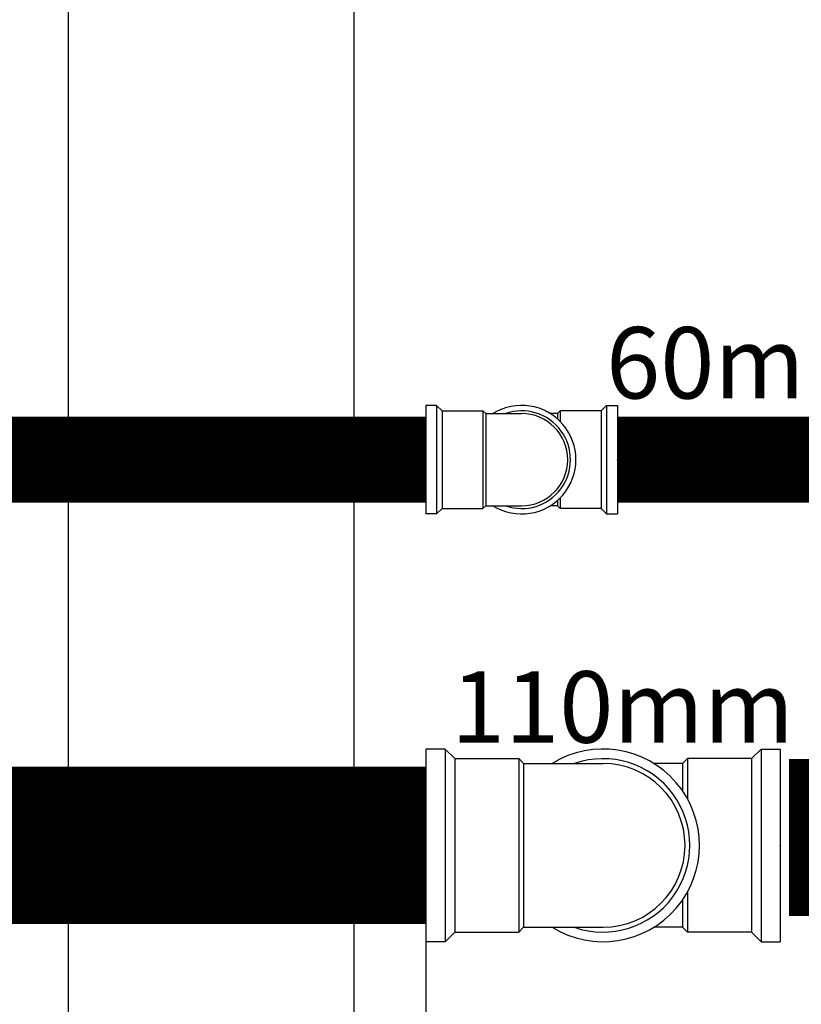
# Model space of a CAD drawing. Units: millimetres. Extents: x 2385 to 2804, y 1650 to 2152.
# Drawn here: x 2393 to 2393, y 1839 to 1840 of the extents above; entities that cross this region are included whole.
import ezdxf

# ---------------------------------------------------------------- set-up
doc = ezdxf.new("R2010")
doc.units = ezdxf.units.MM
for name, color, linetype in [('ARQUITETURA-ALVENARIA', 3, 'Continuous'), ('BLOCOS-CONEXÕES', 32, 'Continuous'), ('HIDR-BEF-02-BOMBA DE EFEITO', 160, 'Continuous'), ('HIDR-BEF-03-BOMBA DE EFEITO', 11, 'Continuous'), ('TEXTO1', 7, 'Continuous'), ('TXTC-COTAS', 1, 'Continuous')]:
    doc.layers.add(name, color=color, linetype=linetype)
doc.styles.add('arial', font='arial.ttf')
doc.dimstyles.new('1_25', dxfattribs={"dimtxt": 0.05, "dimasz": 0.05, "dimexe": 0.025, "dimexo": 0.025, "dimgap": 0.01, "dimtad": 1, "dimtxsty": 'arial', "dimblk": 'OPEN30', "dimcen": 0.01, "dimclrd": 1, "dimclre": 1, "dimclrt": 7, "dimadec": 0, "dimazin": 0, "dimtfac": 1, "dimtmove": 0, "dimatfit": 3, "dimldrblk": 'OPEN30', "dimfxl": 1, "dimarcsym": 0})

# ---------------------------------------------------------------- blocks, each defined once
blk = doc.blocks.new('Cotovelo 90° x 60mm - Subindo e descendo à 180°')
for p, q in [((-0.038, 0.0594), (-0.038, 0.067)), ((-0.038, 0.067), (0.038, 0.067)), ((0.038, 0.0594), (0.038, 0.067)), ((-0.038, 0.0594), (0.038, 0.0594)), ((-0.038, 0.0594), (-0.0342, 0.0556)), ((-0.0342, 0.0556), (0.0342, 0.0556)), ((-0.0342, 0.0556), (-0.0342, 0.027)), ((0.038, 0.0594), (0.0342, 0.0556)), ((0.0342, 0.0556), (0.0342, 0.027)), ((-0.0342, 0.027), (-0.02674, 0.027)), ((-0.0342, 0.027), (-0.0323, 0.0251)), ((-0.0323, 0.0251), (-0.02853, 0.0251)), ((-0.0323, 0.0251), (-0.0323, 0.02002)), ((0.02674, 0.027), (0.0342, 0.027)), ((0.02853, 0.0251), (0.0323, 0.0251)), ((0.0342, 0.027), (0.0323, 0.0251)), ((0.0323, 0.0251), (0.0323, 0.02002)), ((-0.0323, -0.0251), (-0.0323, 0)), ((0.0323, -0.0251), (0.0323, 0)), ((-0.0342, -0.027), (-0.0323, -0.0251)), ((-0.0342, -0.0556), (-0.0342, -0.027)), ((-0.0342, -0.027), (0.0342, -0.027)), ((-0.0323, -0.0251), (0.0323, -0.0251)), ((0.0342, -0.027), (0.0323, -0.0251)), ((0.0342, -0.0556), (0.0342, -0.027)), ((-0.038, -0.0594), (-0.0342, -0.0556)), ((-0.038, -0.0594), (-0.038, -0.067)), ((-0.038, -0.0594), (0.038, -0.0594)), ((-0.0342, -0.0556), (0.0342, -0.0556)), ((0.038, -0.0594), (0.0342, -0.0556)), ((0.038, -0.0594), (0.038, -0.067)), ((-0.038, -0.067), (0.038, -0.067))]:
    blk.add_line(p, q)
for radius, start, end in [(0.038, 328.21167, 211.78833), (0.0342, 340.81186, 199.18814), (0.0323, 0, 180)]:
    blk.add_arc((0, 0), radius, start, end)
for p in [(0, 0.067), (0, -0.067)]:
    blk.add_point(p)
blk = doc.blocks.new('Cotovelo 90° x 110mm - Subindo e descendo à 180°')
for p, q in [((-0.06745, 0.11051), (-0.06745, 0.124)), ((-0.06745, 0.124), (0.06745, 0.124)), ((0.06745, 0.11051), (0.06745, 0.124)), ((-0.06745, 0.11051), (0.06745, 0.11051)), ((-0.06745, 0.11051), (-0.06071, 0.10377)), ((0.06745, 0.11051), (0.0607, 0.10377)), ((-0.06071, 0.10377), (0.0607, 0.10377)), ((-0.06071, 0.10377), (-0.06071, 0.059)), ((0.0607, 0.10377), (0.0607, 0.059)), ((-0.06071, 0.059), (-0.03269, 0.059)), ((-0.06071, 0.059), (-0.05733, 0.05563)), ((-0.05733, 0.05563), (-0.03815, 0.05563)), ((-0.05733, 0.05563), (-0.05733, 0.03553)), ((0.03269, 0.059), (0.0607, 0.059)), ((0.03815, 0.05563), (0.05733, 0.05563)), ((0.0607, 0.059), (0.05733, 0.05563)), ((0.05733, 0.05563), (0.05733, 0.03553)), ((-0.05733, -0.05563), (-0.05733, 0)), ((0.05733, -0.05563), (0.05733, 0)), ((-0.06071, -0.059), (-0.05733, -0.05563)), ((-0.06071, -0.10376), (-0.06071, -0.059)), ((-0.06071, -0.059), (0.0607, -0.059)), ((-0.05733, -0.05563), (0.05733, -0.05563)), ((0.0607, -0.059), (0.05733, -0.05563)), ((0.0607, -0.10376), (0.0607, -0.059)), ((-0.06745, -0.11051), (-0.06071, -0.10376)), ((-0.06071, -0.10376), (0.0607, -0.10376)), ((0.06745, -0.11051), (0.0607, -0.10376)), ((-0.06745, -0.11051), (-0.06745, -0.124)), ((-0.06745, -0.11051), (0.06745, -0.11051)), ((0.06745, -0.11051), (0.06745, -0.124)), ((-0.06745, -0.124), (0.06745, -0.124))]:
    blk.add_line(p, q)
for radius, start, end in [(0.06745, 328.21167, 211.78833), (0.06071, 340.81186, 199.18814), (0.05733, 360, 180)]:
    blk.add_arc((0, 0), radius, start, end)
for p in [(0, 0.124), (0, -0.124)]:
    blk.add_point(p)
blk = doc.blocks.new('_Open30')
at = {"color": 0, "linetype": 'ByBlock', "lineweight": -2}
for p, q in [((-1, 0.268), (0, 0)), ((0, 0), (-1, -0.268)), ((0, 0), (-1, 0))]:
    blk.add_line(p, q, dxfattribs=at)
blk = doc.blocks.new('*D368')
at = {"layer": 'DEFPOINTS', "color": 0, "transparency": 16777216}
for p in [(2391.42349, 1839.18767), (2392.93524, 1839.18767), (2391.42349, 1838.97939)]:
    blk.add_point(p, dxfattribs=at)
at = {"layer": 'TXTC-COTAS', "color": 1, "lineweight": -2, "transparency": 16777216}
for p, q in [((2391.42349, 1839.16267), (2391.42349, 1838.95439)), ((2392.93524, 1839.16267), (2392.93524, 1838.95439)), ((2392.88524, 1838.97939), (2391.47349, 1838.97939))]:
    blk.add_line(p, q, dxfattribs=at)
at = {"layer": 'TXTC-COTAS', "color": 1, "lineweight": -2, "transparency": 16777216, "xscale": 0.05, "yscale": 0.05, "zscale": 0.05, "rotation": 180}
blk.add_blockref('_Open30', (2391.42349, 1838.97939), dxfattribs=at)
at = {"layer": 'TXTC-COTAS', "color": 1, "lineweight": -2, "transparency": 16777216, "xscale": 0.05, "yscale": 0.05, "zscale": 0.05}
blk.add_blockref('_Open30', (2392.93524, 1838.97939), dxfattribs=at)
at = {"layer": 'TXTC-COTAS', "color": 7, "transparency": 16777216, "insert": (2392.17936, 1839.01944), "char_height": 0.05, "attachment_point": 5, "style": 'arial'}
blk.add_mtext('1,51', dxfattribs=at)

msp = doc.modelspace()

# ---------------------------------------------------------------- linework, layer by layer
at = {"layer": 'ARQUITETURA-ALVENARIA'}
for p, q in [((2392.68524, 1838.31217), (2392.68524, 1841.91217)), ((2392.88524, 1838.51217), (2392.88524, 1841.71217))]:
    msp.add_line(p, q, dxfattribs=at)
at = {"layer": 'HIDR-BEF-02-BOMBA DE EFEITO', "const_width": 0.11}
for points in [[(2393.18935, 1839.19317), (2393.21135, 1839.19317)], [(2392.93524, 1839.18767), (2391.42349, 1839.18767)]]:
    msp.add_lwpolyline(points, dxfattribs=at)
at = {"layer": 'HIDR-BEF-03-BOMBA DE EFEITO', "const_width": 0.06}
for points in [[(2392.93524, 1839.45767), (2391.50922, 1839.45767)], [(2393.29737, 1839.45767), (2393.06924, 1839.45767)]]:
    msp.add_lwpolyline(points, dxfattribs=at)

# ---------------------------------------------------------------- block references
at = {"layer": 'BLOCOS-CONEXÕES', "rotation": 270}
for name, p in [('Cotovelo 90° x 60mm - Subindo e descendo à 180°', (2393.00224, 1839.45767)), ('Cotovelo 90° x 110mm - Subindo e descendo à 180°', (2393.05924, 1839.18767))]:
    msp.add_blockref(name, p, dxfattribs=at)

# ---------------------------------------------------------------- texts
at = {"layer": 'TEXTO1', "color": 1, "char_height": 0.05, "width": 0.2464264, "attachment_point": 1, "line_spacing_factor": 0.8, "style": 'arial'}
for s, insert in [('\\A1;{\\C7;60mm\\H1.00001x; }', (2393.0614, 1839.55051)), ('\\A1;{\\C7;110mm\\H1.00001x; }', (2392.9529, 1839.30958))]:
    msp.add_mtext(s, dxfattribs=dict(at, insert=insert))

# ---------------------------------------------------------------- dimensions: what is measured, and where the dimension line sits
at = {"layer": 'TXTC-COTAS', "color": 40, "true_color": 0xf8d731}
dim = msp.add_linear_dim(base=(2391.42349, 1838.97939), p1=(2392.93524, 1839.18767), p2=(2391.42349, 1839.18767), dimstyle='1_25', dxfattribs=at)
dim.commit()
dim.dimension.update_dxf_attribs({"geometry": '*D368', "text_midpoint": (2392.17936, 1839.01944)})

doc.saveas('drawing.dxf')
